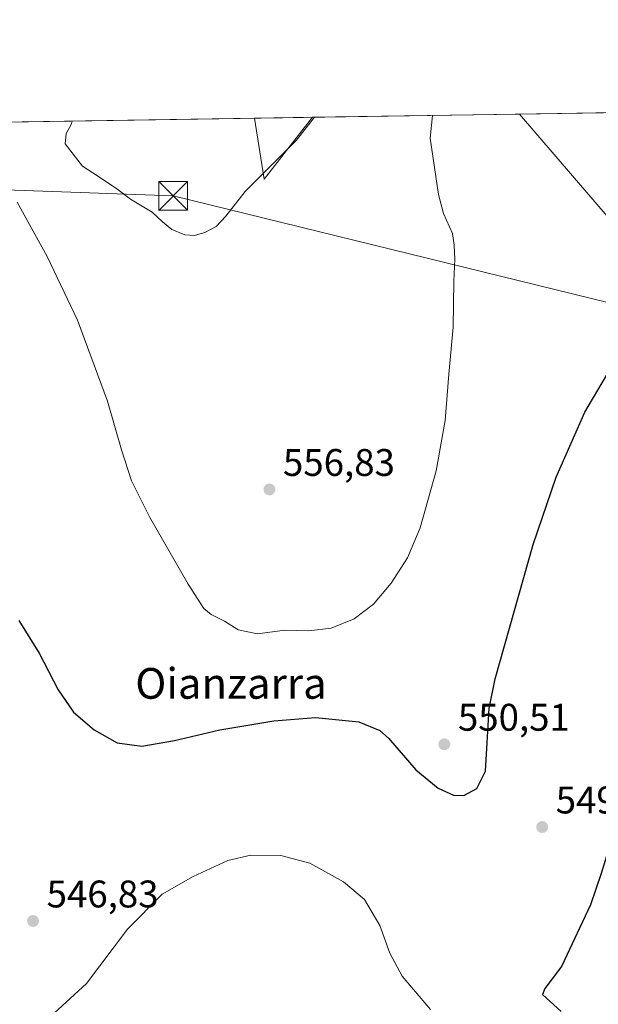
# Model space of a CAD drawing. Units: metres. Extents: x 607628 to 611097, y 4717701 to 4720068.
# Drawn here: x 609358 to 609508, y 4719811 to 4720068 of the extents above; entities that cross this region are included whole.
import ezdxf
from ezdxf.enums import TextEntityAlignment as Align

# ---------------------------------------------------------------- set-up
doc = ezdxf.new("R2010")
doc.units = ezdxf.units.M
doc.header["$MEASUREMENT"] = 0
doc.linetypes.add('DGN Style 4', pattern=[2.6384748266838614, 1.318413404963828, -0.6592067024819142, 0.001648016756204785, -0.6592067024819142])
for name, color, linetype, lineweight in [('Comarca CxS', 21, 'Continuous', 0), ('Comunidad Autónoma CxS', 142, 'Continuous', 0), ('Corriente natural lineal oculto', 9, 'DGN Style 4', 13), ('Cultivos herbáceos CxS', 92, 'Continuous', 0), ('Curva de nivel maestra', 30, 'Continuous', 30), ('Curva de nivel normal', 30, 'Continuous', 0), ('Huerta CxS', 92, 'Continuous', 0), ('Matorral CxS', 135, 'Continuous', 0), ('Municipio CxS', 4, 'Continuous', 0), ('Provincia CxS', 1, 'Continuous', 0), ('Punto de cota en terreno', 7, 'Continuous', 0), ('Rótulo de punto de cota en terreno', 7, 'Continuous', 0), ('Tendido', 6, 'Continuous', 0), ('Texto cartográfico', 7, 'Continuous', 0), ('Torre de tendido puntual', 7, 'Continuous', 0)]:
    doc.layers.add(name, color=color, linetype=linetype, lineweight=lineweight)
doc.styles.add('Style-Arial', font='txt')

# ---------------------------------------------------------------- blocks, each defined once
blk = doc.blocks.new('*U10')
at = {"layer": 'Matorral CxS', "color": 135, "linetype": 'Continuous', "lineweight": 0}
blk.add_polyline3d([(609515.8609999996, 4720010.381300001, 552.1416999999929), (609487.6933000004, 4720043.168299999, 553.3656999999948), (609553.3175999997, 4720044.203500001, 545.5687000000034)], dxfattribs=at)
blk.add_3dface([(609433.8388999999, 4720042.318700001, 561.3138000000035), (609421.2685000002, 4720026.176100001, 560.7419999999984), (609418.7358999997, 4720042.080499999, 563.0488999999943)], dxfattribs=at)
blk = doc.blocks.new('*U11')
at = {"layer": 'Cultivos herbáceos CxS', "color": 92, "linetype": 'Continuous', "lineweight": 0}
blk.add_polyline3d([(608193.0576999999, 4720022.7456, 554.2645000000048), (609418.7358999997, 4720042.080499999, 563.0488999999943), (609421.2685000002, 4720026.176100001, 560.7419999999984), (609433.8388999999, 4720042.318700001, 561.3138000000035), (609487.6933000004, 4720043.168299999, 553.3656999999948), (609515.8609999996, 4720010.381300001, 552.1416999999929), (609556.8997, 4719987.3389, 547.0095000000001), (609576.6734999996, 4719968.3873, 545.3567000000039), (609588.8049, 4719916.2971, 542.2682000000059), (609624.1201, 4719824.4343, 546.3173999999999), (609640.4577000003, 4719817.855900001, 545.0625), (609649.8759000005, 4719804.900699999, 543.9055999999982), (609645.1665000003, 4719784.8783, 543.0651000000071), (609640.4574999996, 4719755.435500001, 543.0761000000057), (609660.4691000005, 4719658.861500001, 544.2007000000012), (609667.5319999997, 4719655.328299999, 543.4174000000058), (609678.1261, 4719609.397700001, 541.7209000000003), (609692.2525000004, 4719556.399499999, 543.8113000000012), (609723.6914999997, 4719495.8541, 545.0149999999994)], dxfattribs=at)
blk = doc.blocks.new('5PATER')
at = {"layer": 'Huerta CxS', "linetype": 'Continuous', "lineweight": 0}
h = blk.add_hatch(color=51, dxfattribs=at)
edge = h.paths.add_edge_path()
edge.add_ellipse((0, 0), major_axis=(-0.1095731443231308, -0.1110710700762829), ratio=0.9994222409660322, start_angle=0, end_angle=360)
blk = doc.blocks.new('5TTEND')
at = {"layer": 'Corriente natural lineal oculto', "color": 7, "linetype": 'Continuous', "lineweight": 0}
for p, q in [((-0.375, 0.3754), (0.375, -0.3746)), ((0.3720000000000001, 0.3784000000000001), (-0.3720000000000001, -0.3776))]:
    blk.add_line(p, q, dxfattribs=at)
at = {"layer": 'Corriente natural lineal oculto', "color": 7, "linetype": 'Continuous', "lineweight": 0, "flags": 128}
blk.add_lwpolyline([(-0.375, -0.3746), (0.375, -0.3746), (0.375, 0.3754), (-0.375, 0.3754), (-0.3720000000000001, -0.3776)], dxfattribs=at)

msp = doc.modelspace()

# ---------------------------------------------------------------- linework, layer by layer
at = {"layer": 'Comarca CxS', "color": 21, "linetype": 'Continuous', "lineweight": 0, "flags": 128}
msp.add_lwpolyline([(607959.3591282853, 4720019.059018159), (609839.5275612762, 4720048.71840377), (611044.710000837, 4720067.729982777), (611052.6661385272, 4719570.438056316), (611081.7200008371, 4717754.449982795), (607663.750000811, 4717700.549982798)], dxfattribs=at)
at = {"layer": 'Comunidad Autónoma CxS', "color": 142, "linetype": 'Continuous', "lineweight": 0, "flags": 128}
msp.add_lwpolyline([(611081.7200008371, 4717754.449982795), (607663.750000811, 4717700.549982798), (607632.7649406369, 4719698.796985834), (607628.4694124955, 4719975.818433762), (607627.8800008107, 4720013.829982774), (607959.3591282853, 4720019.059018159), (609839.5275612762, 4720048.71840377), (611044.710000837, 4720067.729982777), (611052.6661385272, 4719570.438056316)], close=True, dxfattribs=at)
at = {"layer": 'Cultivos herbáceos CxS', "color": 92, "linetype": 'Continuous', "lineweight": 0, "extrusion": (0.1459659963051499, 0.002302473779047125, 0.989286928316119), "elevation": 100379.6915569337, "flags": 128}
msp.add_lwpolyline([(4709843.167534236, -676395.3460384483), (4709843.167534236, -676449.7903033687)], dxfattribs=at)
at = {"layer": 'Cultivos herbáceos CxS', "color": 92, "linetype": 'Continuous', "lineweight": 0, "extrusion": (-0.1063304279038529, -0.001677378805279734, 0.9943294356007607), "elevation": -72157.19741177863, "flags": 128}
msp.add_lwpolyline([(-4709842.407939069, 679875.7664823205), (-4709842.407939069, 679975.4301599266)], dxfattribs=at)
at = {"layer": 'Cultivos herbáceos CxS', "color": 92, "linetype": 'Continuous', "lineweight": 0, "extrusion": (0.1151828831892833, -0.124602108289572, 0.9854984617085902), "elevation": -517377.703562911, "flags": 128}
msp.add_lwpolyline([(3651502.799510537, 3008161.626699516), (3651493.863160317, 3008148.031457135), (3651514.051665222, 3008151.401243253)], dxfattribs=at)
at = {"layer": 'Cultivos herbáceos CxS', "color": 92, "linetype": 'Continuous', "lineweight": 0}
msp.add_polyline3d([(609487.6931999996, 4720043.168400001, 553.3656999999948), (609515.8609999996, 4720010.381300001, 552.1416999999929), (609556.8997, 4719987.3389, 547.0095000000001), (609576.6734999996, 4719968.3873, 545.3567000000039), (609588.8049, 4719916.2971, 542.2682000000059), (609624.1201, 4719824.4343, 546.3173999999999), (609640.4577000003, 4719817.855900001, 545.0625), (609649.8759000005, 4719804.900699999, 543.9055999999982), (609645.1665000003, 4719784.8783, 543.0651000000071), (609640.4574999996, 4719755.435500001, 543.0761000000057), (609660.4691000005, 4719658.861500001, 544.2007000000012), (609667.5319999997, 4719655.328299999, 543.4174000000058), (609678.1261, 4719609.397700001, 541.7209000000003), (609692.2525000004, 4719556.399499999, 543.8113000000012), (609723.6914999997, 4719495.8541, 545.0149999999994)], dxfattribs=at)
at = {"layer": 'Curva de nivel maestra', "color": 30, "linetype": 'Continuous', "lineweight": 30, "elevation": 550, "flags": 128}
for points in [[(609357.3600000005, 4719911.360099999), (609362.6100000005, 4719902.8201), (609367.5499999998, 4719893.2601), (609371.5499999998, 4719887.5001), (609376.9600000001, 4719882.880100001), (609382.9299999997, 4719879.470100001), (609389.3399999999, 4719878.640100001), (609397.9100000003, 4719880.0601), (609409.6799999997, 4719882.8201), (609423.7599999999, 4719885.2401), (609434.5899999999, 4719886.040100001), (609445.8499999996, 4719884.960100001), (609451.3099999996, 4719882.700099999), (609453.6500000004, 4719880.7301), (609460.7100000001, 4719872.440099999), (609466.5199999996, 4719867.640100001), (609470.5700000003, 4719865.870100001), (609473.25, 4719865.800100001), (609476.6399999997, 4719867.5801), (609478.8799999999, 4719872.0601), (609479.8499999996, 4719888.4001), (609481.4000000004, 4719896.130100001), (609491.3200000003, 4719931.120100001), (609497.29, 4719948.630100001), (609504.75, 4719965.550100001), (609511.4900000002, 4719977.050100001)], [(609557.9500000002, 4719801.290100001), (609550.9000000004, 4719813.2301), (609545.7000000002, 4719823.9901), (609544.2400000002, 4719830.3201), (609543.4299999997, 4719839.4801), (609540.1600000003, 4719850.200099999), (609535.2999999998, 4719857.020099999), (609531.4400000004, 4719859.840100001), (609517.3899999997, 4719864.610099999), (609511.8200000003, 4719864.170100001), (609510.3799999999, 4719861.940099999), (609510.6399999997, 4719857.6501), (609511.1200000001, 4719854.960100001), (609510.7400000002, 4719851.110099999), (609508.9800000006, 4719845.5001), (609506.2400000002, 4719837.340100001), (609498.6299999999, 4719821.2401), (609494.2999999998, 4719815.5101), (609493.7100000001, 4719813.9301), (609498.54, 4719809.5601)]]:
    msp.add_lwpolyline(points, dxfattribs=at)
at = {"layer": 'Curva de nivel normal', "color": 30, "linetype": 'Continuous', "lineweight": 0, "flags": 128}
for points, elevation in [([(609356.8899999997, 4720020.2601), (609364.6900000004, 4720006.120100001), (609372.6500000004, 4719989.530099999), (609380.4199999999, 4719968.390100001), (609384.04, 4719955.7501), (609386.7100000001, 4719947.640100001), (609391.3499999996, 4719938.3101), (609401.4100000003, 4719920.780099999), (609405.5199999996, 4719914.440099999), (609407.4100000003, 4719912.870100001), (609410.8799999999, 4719911.190099999), (609414.4800000006, 4719908.860099999), (609419.4500000002, 4719907.8301), (609426.5899999999, 4719908.8101), (609432.8700000001, 4719908.630100001), (609438.7100000001, 4719909.300100001), (609444.6799999997, 4719911.720100001), (609449.7400000002, 4719915.5801), (609454.3399999999, 4719921.030099999), (609458.5700000003, 4719927.6501), (609461.8399999999, 4719935.420100001), (609466.0599999996, 4719950.3101), (609468.3700000001, 4719963.360099999), (609469.3499999996, 4719975.4901), (609470.4500000002, 4719987.690099999), (609470.6299999999, 4719999.670100001), (609470.8799999999, 4720005.420100001), (609470.6699999999, 4720009.0001), (609470.2599999999, 4720012.0601), (609467.9199999999, 4720017.290100001), (609466.6299999999, 4720022.220100001), (609464.4600000001, 4720036.880100001), (609465.0542000001, 4720042.8113)], 555), ([(609371.2255999995, 4720041.3311), (609370.9800000006, 4720040.4801), (609369.6299999999, 4720038.130100001), (609369.4100000003, 4720035.380100001), (609373.8799999999, 4720029.590100001), (609377.8200000003, 4720027.100099999), (609382.8399999999, 4720023.700099999), (609386.4199999999, 4720020.9901), (609392.0199999996, 4720017.640100001), (609394.7400000002, 4720015.090100001), (609397.2100000001, 4720013.140100001), (609400.5999999996, 4720011.7301), (609403.0599999996, 4720011.5601), (609405.7999999998, 4720012.290100001), (609408.7300000006, 4720013.890100001), (609411.2599999999, 4720016.600099999), (609416.2400000002, 4720023.0001), (609429.6200000001, 4720036.3301), (609434.2962999997, 4720042.325999999)], 560), ([(609464.5199999996, 4719810.020099999), (609457.1699999999, 4719818.7501), (609453.9500000002, 4719824.6801), (609451.3099999996, 4719831.960100001), (609447.3700000001, 4719838.710100001), (609441.9299999997, 4719843.3301), (609433.1200000001, 4719848.120100001), (609425.54, 4719850.120100001), (609417.7699999996, 4719850.2401), (609411.7999999998, 4719848.8301), (609402.7300000006, 4719844.690099999), (609394.6299999999, 4719840.0801), (609385.6600000003, 4719830.960100001), (609374.9299999997, 4719816.800100001), (609364.3899999997, 4719807.0701)], 545)]:
    msp.add_lwpolyline(points, dxfattribs=dict(at, elevation=elevation))
at = {"layer": 'Matorral CxS', "color": 135, "linetype": 'Continuous', "lineweight": 0, "extrusion": (0.139626200164536, 0.002202741734168442, 0.9902018340502433), "elevation": 96045.4305522959, "flags": 128}
msp.add_lwpolyline([(4709841.834847474, -677088.0519091005), (4709841.834847474, -677113.1679949466)], dxfattribs=at)
at = {"layer": 'Matorral CxS', "color": 135, "linetype": 'Continuous', "lineweight": 0, "extrusion": (0.1151828831892833, -0.124602108289572, 0.9854984617085902), "elevation": -517377.703562911, "flags": 128}
msp.add_lwpolyline([(3651502.799510537, 3008161.626699516), (3651493.863160317, 3008148.031457135), (3651514.051665222, 3008151.401243253)], dxfattribs=at)
at = {"layer": 'Matorral CxS', "color": 135, "linetype": 'Continuous', "lineweight": 0, "extrusion": (0.1141055369454103, 0.001799638421130658, 0.9934670038506327), "elevation": 78591.79166558833, "flags": 128}
msp.add_lwpolyline([(4709844.767952592, -679245.4243152139), (4709844.767952593, -679260.6285225349)], dxfattribs=at)
at = {"layer": 'Matorral CxS', "color": 135, "linetype": 'Continuous', "lineweight": 0}
msp.add_polyline3d([(609487.6931999996, 4720043.168400001, 553.3656999999948), (609515.8609999996, 4720010.381300001, 552.1416999999929), (609556.8997, 4719987.3389, 547.0095000000001), (609576.6734999996, 4719968.3873, 545.3567000000039), (609588.8049, 4719916.2971, 542.2682000000059), (609624.1201, 4719824.4343, 546.3173999999999), (609640.4577000003, 4719817.855900001, 545.0625), (609649.8759000005, 4719804.900699999, 543.9055999999982), (609645.1665000003, 4719784.8783, 543.0651000000071), (609640.4574999996, 4719755.435500001, 543.0761000000057), (609660.4691000005, 4719658.861500001, 544.2007000000012), (609667.5319999997, 4719655.328299999, 543.4174000000058), (609678.1261, 4719609.397700001, 541.7209000000003), (609692.2525000004, 4719556.399499999, 543.8113000000012), (609723.6914999997, 4719495.8541, 545.0149999999994)], dxfattribs=at)
at = {"layer": 'Municipio CxS', "color": 4, "linetype": 'Continuous', "lineweight": 0, "flags": 128}
msp.add_lwpolyline([(607959.3591282853, 4720019.059018159), (609839.5275612762, 4720048.71840377)], dxfattribs=at)
at = {"layer": 'Provincia CxS', "color": 1, "linetype": 'Continuous', "lineweight": 0, "flags": 128}
msp.add_lwpolyline([(611081.7200008371, 4717754.449982795), (607663.750000811, 4717700.549982798), (607632.7649406369, 4719698.796985834), (607628.4694124955, 4719975.818433762), (607627.8800008107, 4720013.829982774), (607959.3591282853, 4720019.059018159), (609839.5275612762, 4720048.71840377), (611044.710000837, 4720067.729982777), (611052.6661385272, 4719570.438056316)], close=True, dxfattribs=at)
at = {"layer": 'Tendido', "color": 6, "linetype": 'Continuous', "lineweight": 0}
msp.add_polyline3d([(610653.2313999999, 4719036.2919, 542.8209999999963), (610497.3099999996, 4719111.08, 543.6587000000001), (610297.6299999999, 4719205.51, 539.2461999999941), (610123.0499999998, 4719289.869999999, 534.7200000000012), (609901.7295000004, 4719395.120100001, 528.7060999999958), (609802.25, 4719571.66, 530.702900000004), (609672.54, 4719802.09, 546.9872999999934), (609572.5872, 4719978.9509, 554.0289000000049), (609397.5099999999, 4720021.859999999, 568.4326000000001), (609103.9699999997, 4720032.359999999, 562.804999999993), (609024.7024999997, 4720035.864700001, 554.2378999999928)], dxfattribs=at)

# ---------------------------------------------------------------- block references
at = {"layer": 'Cultivos herbáceos CxS', "color": 92, "linetype": 'Continuous', "lineweight": 0}
msp.add_blockref('*U11', (0, 0), dxfattribs=at)
at = {"layer": 'Matorral CxS', "color": 135, "linetype": 'Continuous', "lineweight": 0}
msp.add_blockref('*U10', (0, 0), dxfattribs=at)
at = {"layer": 'Punto de cota en terreno', "color": 7, "linetype": 'Continuous', "lineweight": 0, "xscale": 10, "yscale": 10, "zscale": 10}
for p in [(609422.5999999996, 4719945.430000001, 556.8300000000017), (609468.1600000003, 4719879.100000001, 550.5099999999948), (609493.6299999999, 4719857.560000001, 549.2899999999936), (609361.04, 4719833.100000001, 546.8300000000017)]:
    msp.add_blockref('5PATER', p, dxfattribs=at)
at = {"layer": 'Torre de tendido puntual', "color": 7, "linetype": 'Continuous', "lineweight": 0, "xscale": 10, "yscale": 10, "zscale": 10}
msp.add_blockref('5TTEND', (609397.5099999999, 4720021.859999999, 568.4326000000001), dxfattribs=at)

# ---------------------------------------------------------------- texts
at = {"layer": 'Rótulo de punto de cota en terreno', "color": 7, "linetype": 'Continuous', "lineweight": 0, "style": 'Style-Arial'}
for s, p in [('556,83', (609426.1277999999, 4719948.957800001)), ('550,51', (609471.6878000004, 4719882.627800001)), ('549,29', (609497.1578000003, 4719861.0878)), ('546,83', (609364.5678000003, 4719836.627800001))]:
    msp.add_text(s, height=7.000000000000002, dxfattribs=at).set_placement(p)
at = {"layer": 'Texto cartográfico', "color": 7, "linetype": 'Continuous', "lineweight": 0, "style": 'Style-Arial'}
msp.add_text('Oianzarra', height=8, dxfattribs=at).set_placement((609412.5872378051, 4719894.950149999), align=Align.MIDDLE_CENTER)

doc.saveas('drawing.dxf')
